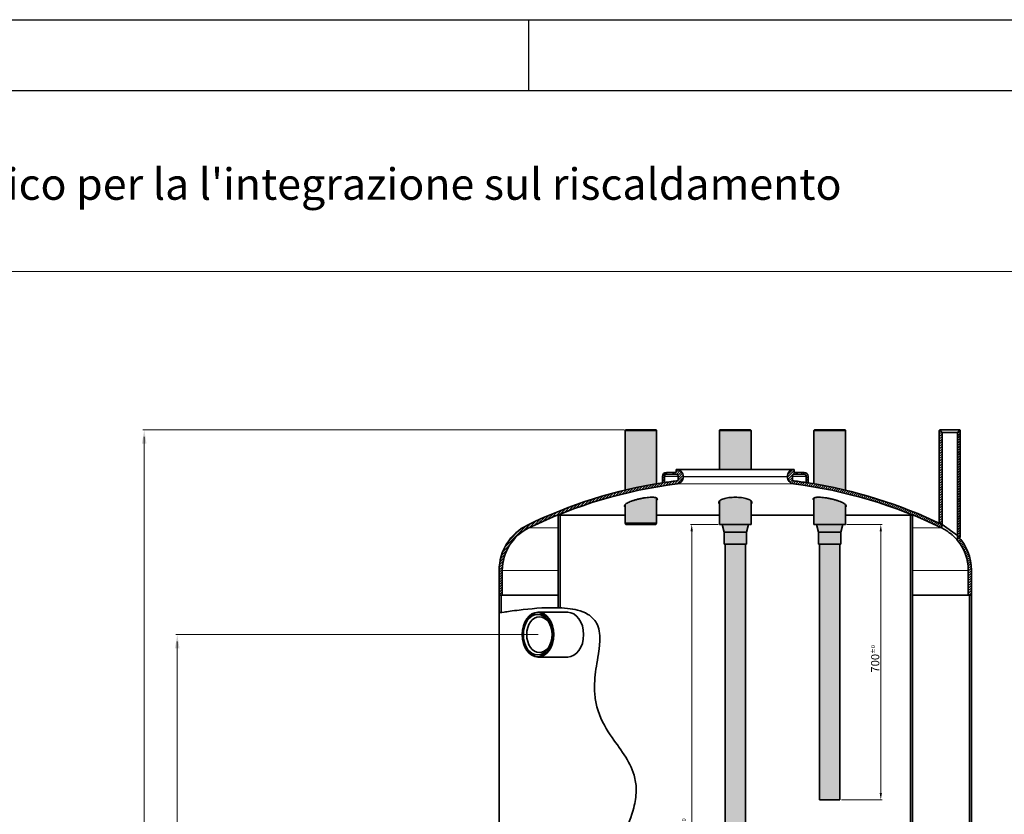
# Model space of a CAD drawing. Units: millimetres. Extents: x 1549 to 9909, y 412 to 6312.
# Drawn here: x 4435 to 6937, y 4293 to 6312 of the extents above; entities that cross this region are included whole.
import ezdxf

# ---------------------------------------------------------------- set-up
doc = ezdxf.new("R2010")
doc.units = ezdxf.units.MM
doc.header["$LTSCALE"] = 7
doc.layers.get('0').update_dxf_attribs({"lineweight": 18})
doc.layers.add('format', color=7, linetype='Continuous')
for name, color, linetype, lineweight in [('Geometria schizzo (ISO)', 7, 'Continuous', 35), ('Quota (ISO)', 7, 'Continuous', 18), ('Testi', 7, 'Continuous', 0), ('Tratteggio (ISO)', 7, 'Continuous', 18), ('Visibile (ISO)', 7, 'Continuous', 35), ('Visibile sottile (ISO)', 7, 'Continuous', 18)]:
    doc.layers.add(name, color=color, linetype=linetype, lineweight=lineweight)
doc.styles.add('CALIBRI', font='calibri.ttf')
doc.styles.add('Testo nota (ISO)', font='ARIALN.TTF')
doc.dimstyles.new('Default (ISO)', dxfattribs={"dimscale": 7, "dimtxt": 3, "dimasz": 2.5, "dimexe": 0.5, "dimexo": 0.5, "dimgap": 0.5, "dimtad": 1, "dimdec": 1, "dimrnd": 1e-08, "dimtxsty": 'Testo nota (ISO)', "dimcen": 0.09, "dimdle": 10, "dimclrd": 256, "dimclre": 256, "dimclrt": 256, "dimadec": 0, "dimazin": 2, "dimtol": 1, "dimtfac": 0.5, "dimtdec": 0, "dimtmove": 0, "dimatfit": 3, "dimfxl": 1, "dimtolj": 1, "dimlwd": 15, "dimlwe": 15, "dimarcsym": 0})
pattern_1 = [(45, (2306.02213746433, -31.02853790284644), (-3.143089642374203, 3.143089642374204), [])]

# ---------------------------------------------------------------- blocks, each defined once
blk = doc.blocks.new('*D1')
at = {"layer": 'Defpoints', "color": 0, "transparency": 16777216}
for p in [(6142.691405687649, 5029.180934812394), (6213.409248087308, 5029.180934812393), (6227.409248087293, 3429.180934812398)]:
    blk.add_point(p, dxfattribs=at)
at = {"layer": 'Quota (ISO)', "lineweight": 15, "transparency": 16777216}
for p, q in [((6209.909248087308, 5029.180934812393), (6139.191405687649, 5029.180934812394)), ((6142.691405687649, 3446.680934812398), (6142.691405687649, 5011.680934812394)), ((6223.909248087293, 3429.180934812398), (6139.191405687649, 3429.180934812398))]:
    blk.add_line(p, q, dxfattribs=at)
at = {"layer": 'Quota (ISO)', "transparency": 16777216}
for points in [[(6139.774739020982, 5011.680934812394), (6145.608072354316, 5011.680934812393), (6142.691405687649, 5029.180934812394)], [(6139.774739020982, 3446.680934812398), (6145.608072354316, 3446.680934812398), (6142.691405687649, 3429.180934812398)]]:
    blk.add_solid(points, dxfattribs=at)
at = {"layer": 'Quota (ISO)', "lineweight": 18, "transparency": 16777216, "insert": (6117.747340203337, 4196.63881339357), "char_height": 21, "attachment_point": 1, "rotation": 90, "style": 'Testo nota (ISO)'}
blk.add_mtext('\\A1;1600{\\H10.500000;±0}', dxfattribs=at)
blk = doc.blocks.new('*D2')
at = {"layer": 'Defpoints', "color": 0, "transparency": 16777216}
for p in [(6533.409248087279, 5029.180934812299), (6623.229401348485, 5029.180934812299), (6519.409248087264, 4329.180934812312)]:
    blk.add_point(p, dxfattribs=at)
at = {"layer": 'Quota (ISO)', "lineweight": 15, "transparency": 16777216}
for p, q in [((6536.909248087279, 5029.180934812299), (6626.729401348485, 5029.180934812299)), ((6623.229401348485, 4346.680934812312), (6623.229401348485, 5011.680934812299)), ((6522.909248087264, 4329.180934812312), (6626.729401348485, 4329.180934812312))]:
    blk.add_line(p, q, dxfattribs=at)
at = {"layer": 'Quota (ISO)', "transparency": 16777216}
for points in [[(6620.312734681818, 5011.680934812299), (6626.146068015152, 5011.680934812299), (6623.229401348485, 5029.180934812299)], [(6620.312734681818, 4346.680934812312), (6626.146068015152, 4346.680934812312), (6623.229401348485, 4329.180934812312)]]:
    blk.add_solid(points, dxfattribs=at)
at = {"layer": 'Quota (ISO)', "lineweight": 18, "transparency": 16777216, "insert": (6598.285335864173, 4652.590723352559), "char_height": 21, "attachment_point": 1, "rotation": 90, "style": 'Testo nota (ISO)'}
blk.add_mtext('\\A1;700{\\H10.500000;±0}', dxfattribs=at)

msp = doc.modelspace()

# ---------------------------------------------------------------- hatches: boundary and pattern name
h = msp.add_hatch(color=1)
h.dxf.hatch_style = 1
h.paths.add_polyline_path([(6052.409248087355, 5269.180934812442), (5985.439458734737, 5269.180934812462), (5985.909248087355, 5268.180934812462), (6053.409248087352, 5268.180934812442)])
h.paths.add_polyline_path([(5985.439458734737, 5269.180934812462), (5974.409248087356, 5269.180934812465), (5973.409248087354, 5268.180934812465), (5985.909248087355, 5268.180934812462)])
h.paths.add_polyline_path([(6053.409248087351, 5268.180934812442), (5985.909248087355, 5268.180934812462), (5973.409248087355, 5268.180934812465), (5973.409248087308, 5116.282632539108, -0.01689826942923037), (6053.409248087315, 5132.509604827575)])
edge = h.paths.add_edge_path()
edge.add_spline(control_points=[(6053.409248087305, 5096.476306015737), (6053.064697678003, 5096.654835910055), (6052.675783557064, 5096.821726093754), (6051.174776525295, 5097.355975520111), (6049.838552252993, 5097.657731167349), (6046.73545908431, 5098.086835109317), (6044.968366149533, 5098.21410678831), (6041.19815102945, 5098.304653330395), (6039.076098841626, 5098.271739913334), (6034.464495277163, 5098.030960071734), (6031.975075945491, 5097.823167242903), (6026.797791329776, 5097.242791587171), (6024.105382388465, 5096.869706786637), (6018.711283159799, 5095.992162968098), (6016.009574181244, 5095.487659351922), (6010.737814479828, 5094.391056984747), (6007.989061893877, 5093.75868005388), (6002.542972013271, 5092.373232738079), (5999.845562012022, 5091.620209796579), (5994.687056069983, 5090.042057514079), (5992.222195394614, 5089.215782853613), (5987.672991527441, 5087.547442188087), (5985.588764786284, 5086.705359108245), (5981.890461136951, 5085.065100156389), (5980.145619965842, 5084.207835367512), (5977.062416496687, 5082.48751504202), (5975.723863568815, 5081.624451154923), (5974.185868277253, 5080.432267004163), (5973.773229189738, 5080.080698066173), (5973.409248087314, 5079.735909944879)], knot_values=[7.131504626582823, 7.131504626582823, 7.131504626582823, 7.131504626582823, 7.293660539893473, 7.293660539893473, 7.694357592617848, 7.694357592617848, 8.095054645342222, 8.095054645342222, 8.493452909863667, 8.493452909863667, 8.89185117438511, 8.89185117438511, 9.290249438906555, 9.290249438906555, 9.688647703428, 9.688647703428, 10.09794041308928, 10.09794041308928, 10.50723312275057, 10.50723312275057, 10.91652583241185, 10.91652583241185, 11.32581854207313, 11.32581854207313, 11.73784992392973, 11.73784992392973, 12.14988130578632, 12.14988130578632, 12.3255051823693, 12.3255051823693, 12.3255051823693, 12.3255051823693], degree=3, periodic=0)
edge.add_line((5973.409248087297, 5079.735909944866), (5973.409248087282, 5032.180934812465))
edge.add_line((5973.409248087282, 5032.180934812465), (6053.409248087286, 5032.180934812442))
edge.add_line((6053.409248087286, 5032.180934812442), (6053.409248087304, 5096.476306015737))
h.paths.add_polyline_path([(6052.702141306097, 5030.473828031255), (5974.116354868471, 5030.473828031279), (5975.409248087282, 5029.180934812464), (6051.409248087283, 5029.180934812443)])
h.paths.add_polyline_path([(6053.409248087286, 5032.180934812442), (5973.409248087282, 5032.180934812465), (5974.116354868471, 5030.473828031279), (6052.702141306097, 5030.473828031255)])
h.paths.add_polyline_path([(6532.409248087351, 5269.1809348123), (6454.409248087351, 5269.180934812323), (6453.409248087351, 5268.180934812323), (6533.409248087351, 5268.180934812299)])
h.paths.add_polyline_path([(6533.409248087351, 5268.180934812299), (6453.409248087351, 5268.180934812323), (6453.409248087308, 5132.50960482743, -0.01689826942923058), (6533.409248087304, 5116.282632538904)])
edge = h.paths.add_edge_path()
edge.add_spline(control_points=[(6533.409248087291, 5079.73590994469), (6533.045266984862, 5080.080698065992), (6532.632627897339, 5080.432267003989), (6531.094632605764, 5081.624451154758), (6529.756079677893, 5082.487515041857), (6526.672876208737, 5084.207835367351), (6524.928035037628, 5085.065100156228), (6521.229731388292, 5086.705359108087), (6519.145504647135, 5087.54744218793), (6514.596300779966, 5089.215782853458), (6512.131440104593, 5090.042057513926), (6506.972934162553, 5091.620209796429), (6504.275524161305, 5092.373232737929), (6498.829434280698, 5093.758680053735), (6496.080681694748, 5094.391056984603), (6490.808921993332, 5095.487659351781), (6488.10721301478, 5095.992162967959), (6482.713113786114, 5096.869706786501), (6480.020704844803, 5097.242791587037), (6474.843420229092, 5097.823167242772), (6472.354000897416, 5098.030960071604), (6467.742397332957, 5098.271739913208), (6465.620345145137, 5098.30465333027), (6461.850130025054, 5098.214106788187), (6460.08303709028, 5098.086835109194), (6456.979943921593, 5097.657731167229), (6455.643719649295, 5097.355975519991), (6454.142712617548, 5096.821726093642), (6453.753798496626, 5096.654835909952), (6453.409248087337, 5096.476306015642)], knot_values=[7.122303931597866, 7.122303931597866, 7.122303931597866, 7.122303931597866, 7.297927808184566, 7.297927808184566, 7.709959190041161, 7.709959190041161, 8.121990571897758, 8.121990571897758, 8.531283281559041, 8.531283281559041, 8.940575991220324, 8.940575991220324, 9.349868700881608, 9.349868700881608, 9.759161410542891, 9.759161410542891, 10.15755967506434, 10.15755967506434, 10.55595793958578, 10.55595793958578, 10.95435620410723, 10.95435620410723, 11.35275446862867, 11.35275446862867, 11.75345152135304, 11.75345152135304, 12.15414857407742, 12.15414857407742, 12.31630448738091, 12.31630448738091, 12.31630448738091, 12.31630448738091], degree=3, periodic=0)
edge.add_line((6453.409248087301, 5096.476306015632), (6453.409248087279, 5029.180934812323))
edge.add_line((6453.409248087279, 5029.180934812323), (6533.409248087279, 5029.1809348123))
edge.add_line((6533.409248087279, 5029.1809348123), (6533.409248087293, 5079.73590994469))
h.paths.add_polyline_path([(6526.909248087279, 5029.180934812302), (6459.909248087279, 5029.180934812322), (6464.909248087271, 5009.18093481232), (6521.909248087271, 5009.180934812302)])
h.paths.add_polyline_path([(6521.909248087271, 5009.180934812302), (6464.909248087271, 5009.18093481232), (6464.909248087264, 4979.180934812321), (6521.909248087264, 4979.180934812302)])
h.paths.add_polyline_path([(6519.409248087264, 4979.180934812303), (6467.409248087264, 4979.18093481232), (6467.409248087264, 4329.180934812313), (6519.409248087264, 4329.180934812313)])
h = msp.add_hatch(color=5)
h.dxf.hatch_style = 1
h.paths.add_polyline_path([(6279.409248087293, 4979.180934812399), (6227.409248087293, 4979.180934812399), (6227.409248087293, 3429.180934812399), (6279.409248087293, 3429.180934812399)])
h.paths.add_polyline_path([(6281.909248087301, 5009.180934812372), (6224.909248087301, 5009.180934812391), (6224.909248087293, 4979.180934812392), (6281.909248087293, 4979.180934812373)])
h.paths.add_polyline_path([(6286.909248087308, 5029.180934812372), (6219.909248087308, 5029.180934812392), (6224.909248087301, 5009.180934812391), (6281.909248087301, 5009.180934812372)])
edge = h.paths.add_edge_path()
edge.add_spline(control_points=[(6293.409248087322, 5089.159583830492), (6293.046413229496, 5089.515160557604), (6292.634472770493, 5089.866917358615), (6291.08550843245, 5091.030824588298), (6289.725502210029, 5091.816136812196), (6286.565547482856, 5093.269836545029), (6284.765320536295, 5093.938178384417), (6281.000589964184, 5095.091928845545), (6278.926622054274, 5095.622223406602), (6274.401086995524, 5096.56017476896), (6271.949593120204, 5096.967871531311), (6266.825539636964, 5097.624236958706), (6264.148569147601, 5097.873457147732), (6258.755650747524, 5098.20088902415), (6256.039652478794, 5098.279029184676), (6250.778843695836, 5098.279029184678), (6248.062845427106, 5098.200889024153), (6242.669927027029, 5097.873457147738), (6239.99295653767, 5097.624236958714), (6234.868903054426, 5096.967871531322), (6232.41740917911, 5096.560174768972), (6227.89187412036, 5095.622223406617), (6225.81790621045, 5095.091928845562), (6222.053175638343, 5093.938178384436), (6220.252948691781, 5093.269836545049), (6217.092993964612, 5091.816136812218), (6215.732987742191, 5091.030824588321), (6214.184023404151, 5089.86691735864), (6213.77208294515, 5089.515160557631), (6213.409248087326, 5089.159583830521)], knot_values=[7.139332070430358, 7.139332070430358, 7.139332070430358, 7.139332070430358, 7.31487598860237, 7.31487598860237, 7.730414699505539, 7.730414699505539, 8.145953410408708, 8.145953410408708, 8.540514069130518, 8.540514069130518, 8.935074727852328, 8.935074727852328, 9.32963538657414, 9.32963538657414, 9.72419604529595, 9.72419604529595, 10.11875670401776, 10.11875670401776, 10.51331736273957, 10.51331736273957, 10.90787802146138, 10.90787802146138, 11.30243868018319, 11.30243868018319, 11.71797739108636, 11.71797739108636, 12.13351610198953, 12.13351610198953, 12.3090600201606, 12.3090600201606, 12.3090600201606, 12.3090600201606], degree=3, periodic=0)
edge.add_line((6213.409248087326, 5089.159583830521), (6213.409248087308, 5029.180934812394))
edge.add_line((6213.409248087308, 5029.180934812394), (6293.409248087308, 5029.18093481237))
edge.add_line((6293.409248087308, 5029.18093481237), (6293.409248087322, 5089.159583830493))
h.paths.add_polyline_path([(6293.409248087377, 5268.18093481237), (6213.409248087381, 5268.180934812393), (6213.409248087348, 5169.180934812392), (6293.409248087348, 5169.180934812368)])
h.paths.add_polyline_path([(6292.409248087381, 5269.18093481237), (6214.409248087378, 5269.180934812394), (6213.40924808738, 5268.180934812393), (6293.409248087378, 5268.18093481237)])
at = {"layer": 'Tratteggio (ISO)'}
h = msp.add_hatch(dxfattribs=at)
h.set_pattern_fill('ANSI31', color=256, scale=35.56, style=0)
h.set_pattern_definition(pattern_1)
h.paths.add_polyline_path([(6771.909248087268, 5268.180934812228), (6772.909248087268, 5269.180934812227), (6773.109248087268, 5269.180934812227), (6779.109248087268, 5263.180934812225), (6779.109248087198, 5029.27454044771), (6771.909248087199, 5034.540940274099)])
h.paths.add_polyline_path([(6823.90924808727, 5269.180934812211), (6824.909248087268, 5268.180934812211), (6824.909248087188, 4995.77438599651), (6818.40924808721, 5000.528774728653), (6817.709248087189, 5001.0407858229), (6817.709248087267, 5263.180934812212), (6823.709248087269, 5269.180934812211)])
h = msp.add_hatch(dxfattribs=at)
h.set_pattern_fill('ANSI31', color=256, scale=35.56, style=0)
h.set_pattern_definition(pattern_1)
edge = h.paths.add_edge_path()
edge.add_ellipse((6253.409248086797, 3941.180934811783), major_axis=(145.0000000004396, 1199.266025534507), ratio=1, start_angle=358.3246503255899, end_angle=360)
edge.add_line((6398.409248087235, 5140.446960346289), (6398.409248087235, 5151.180934812338))
edge.add_ellipse((6403.409248087237, 5151.180934812337), major_axis=(1.465038773204222e-12, 5), ratio=1, start_angle=1.1368683772161603e-13, end_angle=89.99999999999733, ccw=False)
edge.add_line((6403.409248087239, 5156.180934812336), (6410.837858374165, 5156.180934812334))
edge.add_line((6410.837858374163, 5156.180934812334), (6410.837858374165, 5161.180934812334))
edge.add_line((6410.837858374165, 5161.180934812334), (6403.409248087242, 5161.180934812336))
edge.add_line((6403.409248087242, 5161.180934812336), (6403.409248087244, 5169.180934812336))
edge.add_ellipse((6403.409248087239, 5151.180934812337), major_axis=(-18.00000000000001, 5.338088429753621e-12), ratio=1, start_angle=269.9999999999977, end_angle=359.9999999999998)
edge.add_line((6385.409248087239, 5151.180934812342), (6385.409248087239, 5149.909192114206))
edge.add_ellipse((6403.409248087239, 5149.9091921142), major_axis=(-2.216748768478182, -17.86297917194808), ratio=1, start_angle=277.0740895635156, end_angle=360)
edge.add_ellipse((6253.409248086882, 3941.180934812382), major_axis=(524.4444444447641, 1079.332212384593), ratio=1, start_angle=0, end_angle=18.840895145936486, ccw=False)
edge.add_ellipse((6725.409248087171, 4912.579925958516), major_axis=(53.00000000002908, 107.6615065842787), ratio=1, start_angle=0, end_angle=0.29528475474137394, ccw=False)
edge.add_line((6778.4092480872, 5020.241432542794), (6778.409248087202, 5029.132680065663))
edge.add_ellipse((6253.409248086882, 3941.180934812385), major_axis=(185.0000000003532, 1193.749973821933), ratio=1, start_angle=343.0492559552067, end_angle=360)
edge.add_line((6438.409248087235, 5134.930908634316), (6438.409248087239, 5151.180934812326))
edge.add_ellipse((6428.409248087239, 5151.18093481233), major_axis=(3.001131819984465e-12, 10.00000000000003), ratio=1, start_angle=270.0000000000009, end_angle=360.0000000000003)
edge.add_line((6428.409248087242, 5161.18093481233), (6427.909248087242, 5161.18093481233))
edge.add_line((6427.909248087242, 5161.18093481233), (6427.90924808724, 5156.18093481233))
edge.add_line((6427.90924808724, 5156.18093481233), (6428.40924808724, 5156.18093481233))
edge.add_ellipse((6428.409248087239, 5151.18093481233), major_axis=(5, -1.447275204810223e-12), ratio=1, start_angle=2.8421709430404007e-13, end_angle=89.99999999999949, ccw=False)
edge.add_line((6433.409248087239, 5151.180934812328), (6433.409248087228, 5135.695061978684))
edge = h.paths.add_edge_path()
edge.add_line((6853.40924808715, 4849.180934812203), (6848.409248087146, 4849.180934812205))
edge.add_line((6848.409248087148, 4849.180934812205), (6845.409248087151, 4849.180934812206))
edge.add_line((6845.40924808715, 4849.180934812206), (6845.40924808717, 4912.579925958481))
edge.add_ellipse((6725.40924808717, 4912.579925958516), major_axis=(120.0000000000005, -3.550732014058459e-11), ratio=1, start_angle=0, end_angle=39.19496742598307)
edge.add_line((6818.409248087191, 4988.415273917076), (6818.409248087195, 5000.528774728668))
edge.add_ellipse((6725.40924808717, 4912.579925958516), major_axis=(93.00000000002562, 87.9488487701523), ratio=1, start_angle=316.59898508017164, end_angle=360, ccw=False)
edge.add_line((6853.40924808717, 4912.579925958478), (6853.409248087151, 4849.180934812203))
edge = h.paths.add_edge_path()
edge.add_line((5661.40924808715, 4849.180934812557), (5658.409248087146, 4849.180934812558))
edge.add_line((5658.409248087146, 4849.180934812557), (5653.40924808715, 4849.180934812559))
edge.add_line((5653.40924808715, 4849.180934812559), (5653.409248087168, 4912.579925958833))
edge.add_ellipse((5781.409248087168, 4912.579925958796), major_axis=(-127.9999999999996, 3.778210426097448e-11), ratio=1, start_angle=295.91498470945237, end_angle=360, ccw=False)
edge.add_ellipse((6253.409248086882, 3941.180934812377), major_axis=(-527.940740740421, 1086.527760467476), ratio=1, start_angle=342.89428376078325, end_angle=360, ccw=False)
edge.add_line((6068.409248087235, 5134.930908634426), (6068.40924808724, 5151.180934812436))
edge.add_ellipse((6078.409248087239, 5151.180934812433), major_axis=(-10.00000000000003, 2.965604683196465e-12), ratio=1, start_angle=270.0000000000003, end_angle=359.9999999999999, ccw=False)
edge.add_line((6078.409248087242, 5161.180934812432), (6078.909248087242, 5161.180934812432))
edge.add_line((6078.909248087242, 5161.180934812432), (6078.90924808724, 5156.180934812432))
edge.add_line((6078.90924808724, 5156.180934812432), (6078.40924808724, 5156.180934812432))
edge.add_ellipse((6078.409248087239, 5151.180934812433), major_axis=(1.518329478386219e-12, 4.999999999999964), ratio=1, start_angle=0, end_angle=90.00000000000112)
edge.add_line((6073.409248087239, 5151.180934812435), (6073.409248087233, 5135.69506197879))
edge.add_ellipse((6253.409248086962, 3941.180934811792), major_axis=(-179.9999999997286, 1194.514127166998), ratio=1, start_angle=358.3246503255897, end_angle=360, ccw=False)
edge.add_line((6108.409248087237, 5140.446960346376), (6108.409248087242, 5151.180934812425))
edge.add_ellipse((6103.409248087242, 5151.180934812426), major_axis=(5.000000000000017, -1.482802341598232e-12), ratio=1, start_angle=7.072232360456945e-13, end_angle=89.9999999999999)
edge.add_line((6103.409248087242, 5156.180934812426), (6095.980637800316, 5156.180934812428))
edge.add_line((6095.980637800318, 5156.180934812428), (6095.98063780032, 5161.180934812428))
edge.add_line((6095.98063780032, 5161.180934812428), (6103.409248087242, 5161.180934812426))
edge.add_line((6103.409248087242, 5161.180934812426), (6103.409248087246, 5169.180934812426))
edge.add_ellipse((6103.40924808724, 5151.180934812426), major_axis=(4.663072830781529e-12, 18.00000000000004), ratio=1, start_angle=269.99999999999767, end_angle=359.9999999999999, ccw=False)
edge.add_line((6121.40924808724, 5151.18093481242), (6121.40924808724, 5149.909192114284))
edge.add_ellipse((6103.409248087239, 5149.90919211429), major_axis=(18.00000000000004, -5.338088429753633e-12), ratio=1, start_angle=277.07408956351594, end_angle=359.9999999999998, ccw=False)
edge.add_ellipse((6253.409248086882, 3941.180934812379), major_axis=(-147.7832512311739, 1190.865278129961), ratio=1, start_angle=0, end_angle=18.84089514593651)
edge.add_ellipse((5781.409248087168, 4912.579925958796), major_axis=(-52.44444444441222, 107.9332212384905), ratio=1, start_angle=0, end_angle=64.08501529054774)
edge.add_line((5661.40924808717, 4912.579925958831), (5661.409248087151, 4849.180934812556))

# ---------------------------------------------------------------- linework, layer by layer
at = {"linetype": 'Continuous', "lineweight": 0, "transparency": 33554687}
msp.add_line((1728.776622301593, 5672.144413389622), (9728.776622301593, 5672.144413389622), dxfattribs=at)
at = {"layer": 'format', "color": 7, "linetype": 'Continuous'}
for p, q in [((1548.776622301593, 6311.721485205933), (9908.776622301593, 6311.721485205933)), ((5728.776622301593, 6131.721485205933), (5728.776622301593, 6311.721485205933))]:
    msp.add_line(p, q, dxfattribs=at)
at = {"layer": 'format', "color": 4, "linetype": 'Continuous'}
msp.add_line((1728.776622301593, 6131.721485205933), (9728.776622301593, 6131.721485205933), dxfattribs=at)
msp.add_line((1728.776622301593, 6131.721485205933), (9728.776622301593, 6131.721485205933), dxfattribs=at)
at = {"layer": 'Geometria schizzo (ISO)'}
for p, q in [((6227.409248087293, 4979.180934812398), (6279.409248087293, 4979.180934812398)), ((6227.409248087293, 3429.180934812398), (6227.409248087291, 4979.180934812398)), ((6279.409248087291, 4979.180934812398), (6279.409248087291, 3429.180934812399)), ((6467.409248087264, 4979.180934812312), (6519.409248087264, 4979.180934812312)), ((6467.409248087264, 4329.180934812312), (6467.409248087264, 4979.180934812312)), ((6519.409248087264, 4979.180934812312), (6519.409248087264, 4329.180934812312)), ((6519.409248087264, 4329.180934812312), (6467.409248087264, 4329.180934812312))]:
    msp.add_line(p, q, dxfattribs=at)
at = {"layer": 'Quota (ISO)', "lineweight": 15}
for p, q in [((5970.909248087355, 5269.180934812464), (4747.888220634289, 5269.180934812464)), ((4751.388220634289, 2656.680934812535), (4751.388220634289, 5251.680934812464)), ((5752.106074131645, 4749.180934812526), (4831.888220634289, 4749.180934812526)), ((4835.388220634289, 2656.680934812535), (4835.388220634289, 4731.680934812526))]:
    msp.add_line(p, q, dxfattribs=at)
at = {"layer": 'Quota (ISO)'}
for points in [[(4745.554887300955, 5234.180934812464), (4757.221553967623, 5234.180934812464), (4751.388220634289, 5269.180934812464)], [(4829.554887300955, 4714.180934812526), (4841.221553967623, 4714.180934812526), (4835.388220634289, 4749.180934812526)]]:
    msp.add_solid(points, dxfattribs=at)
at = {"layer": 'Visibile (ISO)'}
for p, q in [((5974.409248087355, 5269.180934812463), (5973.409248087355, 5268.180934812465)), ((6053.409248087353, 5268.180934812441), (5973.409248087355, 5268.180934812464)), ((5973.409248087308, 5116.282632539091), (5973.409248087355, 5268.180934812464)), ((5974.409248087355, 5269.180934812464), (6052.409248087355, 5269.180934812441)), ((6052.409248087355, 5269.180934812441), (6053.409248087353, 5268.180934812442)), ((6053.409248087313, 5132.509604827563), (6053.409248087353, 5268.180934812441)), ((6214.409248087377, 5269.180934812392), (6213.409248087379, 5268.180934812393)), ((6293.409248087377, 5268.180934812369), (6213.409248087379, 5268.180934812392)), ((6213.409248087348, 5169.180934812393), (6213.409248087379, 5268.180934812392)), ((6214.409248087379, 5269.180934812393), (6292.409248087379, 5269.180934812369)), ((6292.409248087379, 5269.180934812369), (6293.409248087377, 5268.18093481237)), ((6293.409248087348, 5169.180934812369), (6293.409248087377, 5268.180934812369)), ((6454.40924808735, 5269.180934812322), (6453.40924808735, 5268.180934812322)), ((6533.40924808735, 5268.180934812298), (6453.40924808735, 5268.180934812322)), ((6453.40924808731, 5132.509604827445), (6453.40924808735, 5268.180934812322)), ((6454.409248087351, 5269.180934812322), (6532.409248087351, 5269.180934812299)), ((6532.409248087351, 5269.180934812298), (6533.40924808735, 5268.180934812298)), ((6533.409248087304, 5116.282632538926), (6533.409248087351, 5268.180934812298)), ((6771.909248087268, 5268.180934812228), (6772.90924808727, 5269.180934812228)), ((6771.909248087199, 5034.5409402741), (6771.909248087268, 5268.180934812228)), ((6772.909248087268, 5269.180934812228), (6773.109248087268, 5269.180934812228)), ((6773.109248087268, 5269.180934812228), (6779.109248087268, 5263.180934812226)), ((6823.709248087271, 5269.180934812212), (6773.109248087268, 5269.180934812228)), ((6779.109248087268, 5263.180934812226), (6779.109248087198, 5029.27454044771)), ((6779.109248087268, 5263.180934812226), (6817.709248087267, 5263.180934812214)), ((6817.709248087267, 5263.180934812214), (6823.709248087269, 5269.180934812212)), ((6817.709248087189, 5001.0407858229), (6817.709248087267, 5263.180934812214)), ((6823.709248087269, 5269.180934812212), (6823.90924808727, 5269.180934812212)), ((6823.90924808727, 5269.180934812212), (6824.909248087268, 5268.180934812211)), ((6824.909248087268, 5268.180934812211), (6824.909248087188, 4995.77438599651)), ((6078.409248087244, 5161.180934812431), (6078.909248087244, 5161.180934812431)), ((6078.909248087242, 5156.180934812431), (6078.409248087242, 5156.180934812431)), ((6078.909248087244, 5161.180934812431), (6078.909248087242, 5156.180934812431)), ((6078.909248087244, 5161.180934812431), (6095.8384529675, 5161.180934812425)), ((6095.838452967499, 5156.180934812426), (6078.909248087242, 5156.180934812432)), ((6095.8384529675, 5161.180934812426), (6095.980637800321, 5161.180934812426)), ((6095.98063780032, 5156.180934812426), (6095.838452967499, 5156.180934812426)), ((6095.980637800321, 5161.180934812426), (6103.409248087244, 5161.180934812423)), ((6095.98063780032, 5156.180934812426), (6095.980637800321, 5161.180934812426)), ((6103.409248087246, 5156.180934812424), (6095.98063780032, 5156.180934812426)), ((6103.409248087244, 5161.180934812423), (6103.409248087246, 5169.180934812423)), ((6103.409248087246, 5169.180934812423), (6403.409248087244, 5169.180934812334)), ((6403.409248087242, 5169.180934812334), (6403.409248087242, 5161.180934812334)), ((6403.409248087242, 5161.180934812334), (6410.837858374163, 5161.180934812332)), ((6410.837858374161, 5156.180934812332), (6403.409248087237, 5156.180934812334)), ((6410.837858374163, 5161.180934812332), (6410.837858374161, 5156.180934812332)), ((6410.837858374172, 5161.180934812332), (6421.317660349943, 5161.18093481233)), ((6421.317660349941, 5156.18093481233), (6410.837858374172, 5156.180934812332)), ((6421.317660349943, 5161.18093481233), (6425.799527385785, 5161.180934812328)), ((6425.799527385783, 5156.180934812329), (6421.317660349941, 5156.18093481233)), ((6425.799527385785, 5161.180934812328), (6426.259731922555, 5161.180934812328)), ((6426.259731922553, 5156.180934812328), (6425.799527385783, 5156.180934812329)), ((6426.259731922552, 5161.180934812328), (6427.838452967499, 5161.180934812327)), ((6426.259731922552, 5161.180934812328), (6426.25973192255, 5156.180934812328)), ((6427.838452967495, 5156.180934812328), (6426.25973192255, 5156.180934812328)), ((6427.838452967499, 5161.180934812327), (6427.909248087242, 5161.180934812327)), ((6427.909248087239, 5156.180934812326), (6427.838452967495, 5156.180934812326)), ((6427.909248087242, 5161.180934812327), (6428.409248087242, 5161.180934812327)), ((6427.909248087239, 5156.180934812328), (6427.909248087242, 5161.180934812327)), ((6428.409248087239, 5156.180934812328), (6427.909248087239, 5156.180934812328)), ((6068.409248087237, 5134.930908634424), (6068.409248087242, 5151.180934812434)), ((6073.409248087242, 5151.180934812433), (6073.409248087237, 5135.695061978788)), ((6108.409248087239, 5140.446960346374), (6108.409248087244, 5151.180934812422)), ((6121.409248087242, 5151.180934812418), (6121.40924808724, 5149.909192114282)), ((6385.409248087237, 5149.909192114204), (6385.409248087239, 5151.180934812341)), ((6398.409248087235, 5151.180934812337), (6398.409248087235, 5140.446960346288)), ((6433.409248087233, 5135.695061978681), (6433.409248087239, 5151.180934812325)), ((6438.409248087239, 5151.180934812324), (6438.409248087233, 5134.930908634315)), ((5973.409248087282, 5032.180934812464), (5973.409248087297, 5079.736402987105)), ((6053.409248087284, 5032.180934812441), (6053.409248087304, 5096.476807786274)), ((6213.409248087308, 5029.180934812393), (6213.409248087326, 5089.160245994393)), ((6293.409248087308, 5029.180934812369), (6293.409248087324, 5089.160245994372)), ((6453.409248087279, 5029.180934812322), (6453.409248087299, 5096.476807786154)), ((6533.409248087279, 5029.180934812299), (6533.409248087293, 5079.73640298694)), ((5803.409248087211, 5053.180934812515), (5808.409248087211, 5053.180934812514)), ((5973.409248087284, 5032.180934812464), (6053.409248087284, 5032.180934812441)), ((5974.116354868471, 5030.473828031278), (5973.409248087282, 5032.180934812464)), ((6052.702141306097, 5030.473828031254), (5974.116354868471, 5030.473828031278)), ((5975.409248087282, 5029.180934812463), (5974.116354868469, 5030.473828031278)), ((6051.409248087282, 5029.180934812441), (6052.702141306097, 5030.473828031254)), ((6052.702141306097, 5030.473828031254), (6053.409248087284, 5032.180934812441)), ((6698.40924808721, 5053.18093481225), (6703.40924808721, 5053.180934812249)), ((6779.109248087198, 5029.27454044771), (6771.909248087199, 5034.5409402741)), ((6779.109248087199, 5029.274540447709), (6817.709248087191, 5001.0407858229)), ((6051.409248087282, 5029.180934812442), (5975.409248087282, 5029.180934812463)), ((6213.409248087308, 5029.180934812393), (6293.409248087308, 5029.180934812369)), ((6224.909248087301, 5009.18093481239), (6219.909248087308, 5029.180934812391)), ((6224.909248087301, 5009.18093481239), (6281.909248087301, 5009.180934812372)), ((6224.909248087291, 4979.18093481239), (6224.909248087301, 5009.18093481239)), ((6281.909248087301, 5009.180934812372), (6286.909248087308, 5029.180934812371)), ((6281.909248087291, 4979.180934812372), (6281.909248087301, 5009.180934812372)), ((6453.409248087279, 5029.180934812322), (6533.409248087279, 5029.180934812299)), ((6464.909248087271, 5009.180934812319), (6459.909248087279, 5029.180934812321)), ((6464.909248087271, 5009.180934812319), (6521.909248087271, 5009.180934812301)), ((6464.909248087264, 4979.180934812319), (6464.909248087271, 5009.180934812319)), ((6521.909248087271, 5009.180934812302), (6526.909248087279, 5029.180934812301)), ((6521.909248087264, 4979.180934812302), (6521.909248087271, 5009.180934812302)), ((6778.409248087199, 5029.132680065662), (6778.409248087197, 5020.241432542794)), ((6224.909248087291, 4979.180934812391), (6281.909248087291, 4979.180934812372)), ((6464.909248087264, 4979.18093481232), (6521.909248087264, 4979.180934812302)), ((6824.909248087188, 4995.77438599651), (6817.709248087189, 5001.0407858229)), ((6818.409248087186, 4988.415273917075), (6818.409248087191, 5000.528774728667)), ((5653.409248087155, 4849.180934812559), (5653.409248087173, 4912.579925958833)), ((5661.409248087173, 4912.579925958831), (5661.409248087155, 4849.180934812557)), ((6845.409248087144, 4849.180934812206), (6845.409248087162, 4912.57992595848)), ((6853.409248087162, 4912.579925958477), (6853.409248087144, 4849.180934812203)), ((5661.409248087155, 4849.180934812557), (5653.409248087155, 4849.180934812559)), ((5653.409248087144, 4849.180934812561), (5658.409248087144, 4849.18093481256)), ((5653.409248087131, 4804.655997090412), (5653.409248087144, 4849.180934812561)), ((5658.409248087144, 4849.18093481256), (5658.409248087131, 4805.418368883516)), ((5661.409248087155, 4849.180934812556), (5803.409248087266, 4849.180934812514)), ((6703.409248087259, 4849.180934812248), (6845.409248087144, 4849.180934812206)), ((6853.409248087144, 4849.180934812203), (6845.409248087144, 4849.180934812206)), ((6848.409248086642, 3155.800776997774), (6848.409248087142, 4849.180934812207)), ((6848.409248087142, 4849.180934812207), (6853.409248087142, 4849.180934812205)), ((6853.409248087142, 4849.180934812205), (6853.409248086642, 3153.304534782571)), ((5653.409248086595, 2989.18093481256), (5653.409248087131, 4804.655997090412)), ((5752.070540225728, 4806.180934812528), (5827.730965812711, 4806.180934812505)), ((5752.070540225694, 4692.180934812528), (5827.730965812676, 4692.180934812506))]:
    msp.add_line(p, q, dxfattribs=at)
at = {"layer": 'Visibile (ISO)', "color": 114, "true_color": 0x139b48}
for p, q in [((5803.409248087142, 4817.540901382327), (5803.409248087211, 5053.180934812515)), ((5808.409248087211, 5053.180934812514), (5808.409248087142, 4817.345545620879)), ((5808.409248087211, 5053.180934812514), (5973.409248087313, 5053.180934812465)), ((6053.409248087328, 5053.180934812442), (6213.409248087339, 5053.180934812392)), ((6293.409248087339, 5053.18093481237), (6453.409248087322, 5053.180934812322)), ((6533.409248087308, 5053.180934812299), (6698.40924808721, 5053.18093481225)), ((6698.409248086729, 3443.180934812252), (6698.40924808721, 5053.18093481225)), ((6703.40924808721, 5053.180934812249), (6703.409248086729, 3443.18093481225))]:
    msp.add_line(p, q, dxfattribs=at)
at = {"layer": 'Visibile (ISO)'}
for centre, radius, start, end in [((6078.409248087242, 5151.180934812431), 9.999999999999966, 90, 180), ((6078.409248087242, 5151.180934812431), 4.99999999999993, 90, 180), ((6103.409248087242, 5151.180934812424), 17.99999999999992, 0, 90), ((6103.409248087244, 5151.180934812424), 4.999999999999983, 0, 90), ((6403.409248087239, 5151.180934812334), 17.99999999999988, 90, 180), ((6403.409248087235, 5151.180934812334), 4.999999999999965, 90, 180), ((6428.409248087239, 5151.180934812328), 9.999999999999966, 0, 90), ((6428.409248087239, 5151.180934812328), 4.999999999999965, 0, 90), ((6253.409248086882, 3941.180934812383), 1207.999999999996, 98.80926847019236, 115.9149847094521), ((6253.409248086879, 3941.180934812385), 1199.999999999993, 97.07408956351567, 115.9149847094521), ((6253.409248086962, 3941.180934811798), 1208.000000000586, 96.89401360368666, 98.5693632780625), ((6103.409248087242, 5149.909192114287), 17.99999999999992, 277.0740895635156, 0), ((6403.409248087237, 5149.909192114198), 17.99999999999988, 180, 262.9259104364843), ((6253.409248086795, 3941.180934811789), 1208.000000000597, 81.43063672188477, 83.10598639631337), ((6253.409248086879, 3941.180934812388), 1199.999999999992, 64.08501529054652, 82.92591043648436), ((6253.40924808688, 3941.180934812391), 1207.999999999988, 64.23998748497253, 81.19073152975504), ((5781.409248087173, 4912.579925958796), 127.9999999999987, 115.9149847094521, 180), ((5781.409248087173, 4912.579925958796), 119.9999999999989, 115.9149847094521, 180), ((6725.409248087168, 4912.579925958515), 119.9999999999983, 63.7897305358092, 64.08501529054652), ((6725.409248087166, 4912.579925958515), 127.9999999999987, 0, 43.4010149198234), ((6725.409248087164, 4912.579925958515), 119.9999999999996, 0, 39.19496742594511)]:
    msp.add_arc(centre, radius, start, end, dxfattribs=at)
for centre, major_axis, ratio in [((5752.070540225712, 4749.180934812528), (1.276478922562774e-11, 57.00000000000003), 0.707106781186337), ((5751.363433444523, 4749.180934812528), (1.663891247005722e-11, 56.00000000000004), 0.707106781186337), ((5751.363433444523, 4749.180934812528), (1.155825435361635e-11, 51.60000000000001), 0.7071067811863371), ((5755.606074131645, 4749.180934812527), (1.354583112345153e-11, 45.60000000000002), 0.707106781186337)]:
    msp.add_ellipse(centre, major_axis=major_axis, ratio=ratio, dxfattribs=at)
msp.add_ellipse((5827.730965812694, 4749.180934812505), major_axis=(1.677782912601344e-11, 57.00000000000001), ratio=0.7071067811863371, start_param=3.141592653589774, end_param=6.283185307179567, dxfattribs=at)
for points, knots in [([(5973.409882460088, 5073.684286969225), (5972.902522299359, 5073.952404168254), (5972.491353894973, 5074.24606186034), (5971.654858678423, 5075.0890330322), (5971.409248087297, 5075.676667742492), (5971.409248087297, 5076.9234188268), (5971.668380576732, 5077.628108885335), (5972.747482780404, 5079.142758816173), (5973.567149011527, 5079.952663908877), (5975.723863568815, 5081.624451154922), (5977.062416496687, 5082.487515042019), (5980.145619965841, 5084.207835367512), (5981.890461136951, 5085.065100156388), (5985.588764786284, 5086.705359108244), (5987.672991527443, 5087.547442188086), (5992.222195394612, 5089.215782853612), (5994.687056069983, 5090.042057514078), (5999.845562012022, 5091.620209796578), (6002.542972013271, 5092.373232738078), (6007.989061893877, 5093.758680053879), (6010.737814479828, 5094.391056984746), (6016.009574181244, 5095.487659351921), (6018.711283159799, 5095.992162968098), (6024.105382388465, 5096.869706786636), (6026.797791329776, 5097.24279158717), (6031.975075945489, 5097.823167242902), (6034.464495277165, 5098.030960071733), (6039.076098841626, 5098.271739913333), (6041.198151029448, 5098.304653330394), (6044.968366149533, 5098.214106788309), (6046.735459084308, 5098.086835109316), (6049.838552252995, 5097.657731167348), (6051.174776525295, 5097.35597552011), (6053.311921144024, 5096.595307340393), (6054.114750594041, 5096.135747024837), (6055.163481005187, 5095.098464730421), (6055.409248087301, 5094.520700742923), (6055.409248087301, 5093.915075887474)], [5.843307437894536, 5.843307437894536, 5.843307437894536, 5.843307437894536, 6.082172630105438, 6.082172630105438, 6.483065739452607, 6.483065739452607, 6.895097121309203, 6.895097121309203, 7.307128503165799, 7.307128503165799, 7.719159885022395, 7.719159885022395, 8.131191266878991, 8.131191266878991, 8.540483976540273, 8.540483976540273, 8.949776686201556, 8.949776686201556, 9.35906939586284, 9.35906939586284, 9.768362105524123, 9.768362105524123, 10.16676037004557, 10.16676037004557, 10.56515863456701, 10.56515863456701, 10.96355689908846, 10.96355689908846, 11.3619551636099, 11.3619551636099, 11.76265221633427, 11.76265221633427, 12.16334926905865, 12.16334926905865, 12.56404632178302, 12.56404632178302, 12.9647433745074, 12.9647433745074, 12.9647433745074, 12.9647433745074]), ([(6055.409248087301, 5093.915075887474), (6055.409248087302, 5093.292872031744), (6055.150146829586, 5092.597972874034), (6054.300982958366, 5091.419918850062), (6053.898931214771, 5090.972612259241), (6053.408649639192, 5090.512596002637)], [0, 0, 0, 0, 0.4116661476853387, 0.4116661476853387, 0.6480371733337065, 0.6480371733337065, 0.6480371733337065, 0.6480371733337065]), ([(6213.409861345734, 5081.100064110734), (6212.914077909281, 5081.589280819714), (6212.509918286269, 5082.085093151332), (6211.662951342594, 5083.442195338511), (6211.409248087324, 5084.304964031443), (6211.409248087324, 5085.96881460864), (6211.662545127587, 5086.829211033964), (6212.73558441893, 5088.541966881822), (6213.555103931694, 5089.394341003647), (6215.732987742191, 5091.03082458832), (6217.092993964612, 5091.816136812217), (6220.252948691781, 5093.269836545048), (6222.053175638341, 5093.938178384435), (6225.81790621045, 5095.091928845561), (6227.891874120362, 5095.622223406616), (6232.41740917911, 5096.560174768971), (6234.868903054428, 5096.967871531321), (6239.99295653767, 5097.624236958713), (6242.669927027029, 5097.873457147737), (6248.062845427106, 5098.200889024152), (6250.778843695836, 5098.279029184677), (6256.039652478794, 5098.279029184675), (6258.755650747526, 5098.20088902415), (6264.148569147601, 5097.873457147731), (6266.825539636962, 5097.624236958705), (6271.949593120204, 5096.96787153131), (6274.401086995524, 5096.560174768959), (6278.926622054274, 5095.622223406601), (6281.000589964184, 5095.091928845544), (6284.765320536295, 5093.938178384416), (6286.565547482856, 5093.269836545028), (6289.725502210027, 5091.816136812196), (6291.08550843245, 5091.030824588297), (6293.263392242949, 5089.394341003625), (6294.082911755715, 5088.541966881799), (6295.15595104706, 5086.829211033939), (6295.409248087322, 5085.968814608615), (6295.409248087322, 5085.137227683735)], [5.827959264933714, 5.827959264933714, 5.827959264933714, 5.827959264933714, 6.067921699486043, 6.067921699486043, 6.483798566795087, 6.483798566795087, 6.899337277698256, 6.899337277698256, 7.314875988601425, 7.314875988601425, 7.730414699504594, 7.730414699504594, 8.145953410407763, 8.145953410407763, 8.540514069129573, 8.540514069129573, 8.935074727851383, 8.935074727851383, 9.329635386573194, 9.329635386573194, 9.724196045295004, 9.724196045295004, 10.11875670401681, 10.11875670401681, 10.51331736273863, 10.51331736273863, 10.90787802146044, 10.90787802146044, 11.30243868018225, 11.30243868018225, 11.71797739108541, 11.71797739108541, 12.13351610198858, 12.13351610198858, 12.54905481289175, 12.54905481289175, 12.96459352379492, 12.96459352379492, 12.96459352379492, 12.96459352379492]), ([(6295.409248087322, 5085.137227683735), (6295.409248087324, 5084.304964031418), (6295.155544832054, 5083.442195338486), (6294.308577888381, 5082.085093151309), (6293.904418265369, 5081.589280819689), (6293.408634828917, 5081.100064110709)], [0, 0, 0, 0, 0.4158768673090449, 0.4158768673090449, 0.6558393018616637, 0.6558393018616637, 0.6558393018616637, 0.6558393018616637]), ([(6453.409846535411, 5090.51259600252), (6452.919564959833, 5090.972612259123), (6452.517513216239, 5091.419918849943), (6451.668349345016, 5092.597972873916), (6451.409248087299, 5093.292872031627), (6451.409248087297, 5094.520700742805), (6451.65501516941, 5095.098464730304), (6452.703745580555, 5096.135747024719), (6453.506575030569, 5096.595307340274), (6455.643719649295, 5097.35597551999), (6456.979943921595, 5097.657731167228), (6460.08303709028, 5098.086835109193), (6461.850130025054, 5098.214106788186), (6465.620345145137, 5098.304653330269), (6467.742397332957, 5098.271739913207), (6472.354000897416, 5098.030960071603), (6474.843420229092, 5097.823167242771), (6480.020704844803, 5097.242791587036), (6482.713113786114, 5096.8697067865), (6488.10721301478, 5095.992162967958), (6490.808921993332, 5095.48765935178), (6496.080681694748, 5094.391056984602), (6498.829434280698, 5093.758680053734), (6504.275524161305, 5092.373232737928), (6506.972934162553, 5091.620209796428), (6512.131440104593, 5090.042057513925), (6514.596300779964, 5089.215782853457), (6519.145504647135, 5087.547442187929), (6521.229731388292, 5086.705359108086), (6524.928035037627, 5085.065100156227), (6526.672876208739, 5084.20783536735), (6529.756079677893, 5082.487515041857), (6531.094632605764, 5081.624451154757), (6533.251347163055, 5079.952663908711), (6534.071013394181, 5079.142758816007), (6535.150115597855, 5077.628108885167), (6535.409248087291, 5076.923418826633), (6535.409248087293, 5076.291502114002)], [5.835028566119083, 5.835028566119083, 5.835028566119083, 5.835028566119083, 6.071399591767269, 6.071399591767269, 6.483065739452607, 6.483065739452607, 6.883762792176981, 6.883762792176981, 7.284459844901355, 7.284459844901355, 7.685156897625729, 7.685156897625729, 8.085853950350103, 8.085853950350103, 8.484252214871548, 8.484252214871548, 8.882650479392993, 8.882650479392993, 9.281048743914438, 9.281048743914438, 9.679447008435883, 9.679447008435883, 10.08873971809717, 10.08873971809717, 10.49803242775845, 10.49803242775845, 10.90732513741973, 10.90732513741973, 11.31661784708102, 11.31661784708102, 11.72864922893761, 11.72864922893761, 12.14068061079421, 12.14068061079421, 12.5527119926508, 12.5527119926508, 12.9647433745074, 12.9647433745074, 12.9647433745074, 12.9647433745074]), ([(6535.409248087293, 5076.291502114002), (6535.409248087293, 5075.676667742326), (6535.163637496167, 5075.089033032034), (6534.327142279621, 5074.246061860174), (6533.915973875235, 5073.952404168088), (6533.408613714506, 5073.684286969059)], [0, 0, 0, 0, 0.400893109347169, 0.400893109347169, 0.6397583015582411, 0.6397583015582411, 0.6397583015582411, 0.6397583015582411]), ([(6778.409248087199, 5029.132680065662), (6778.409248087199, 5029.132680065662), (6778.907005068846, 5028.883415338715), (6780.273947752568, 5028.198190894068), (6780.733014497486, 5027.968016931121), (6781.250005641221, 5027.708695279538)], [3.197897267976347, 3.197897267976347, 3.197897267976347, 3.197897267976347, 3.572513070775987, 3.572513070775987, 3.720508222747127, 3.720508222747127, 3.720508222747127, 3.720508222747127]), ([(6818.409248087186, 4988.415273917075), (6818.409248087177, 4988.415273917087), (6818.30678930937, 4988.536903530769), (6817.741339475429, 4989.200886629503), (6817.074242320425, 4989.979369377697), (6814.987636528564, 4992.321880115137), (6813.307746732553, 4994.148874067319), (6809.207327632263, 4998.269834412381), (6806.860344953557, 5000.48414978307), (6802.572058883448, 5004.216094784988), (6800.68074316536, 5005.774602817894), (6797.148535033575, 5008.520304072536), (6795.516884244535, 5009.72831576406), (6792.20962756492, 5012.062112466929), (6790.538766994894, 5013.180431657528), (6786.899610701916, 5015.504727763087), (6784.998434865334, 5016.636482861951), (6781.791184019219, 5018.461951915036), (6780.510460779784, 5019.146601900237), (6778.833633017657, 5020.027304823292), (6778.409248087197, 5020.241432542794), (6778.409248087197, 5020.241432542794)], [-3.675345072148287, -3.675345072148287, -3.675345072148287, -3.675345072148287, -3.476364711317498, -3.476364711317498, -3.117863784891076, -3.117863784891076, -2.61457321474526, -2.61457321474526, -2.110369365495806, -2.110369365495806, -1.746455350353094, -1.746455350353094, -1.445030871064361, -1.445030871064361, -1.133284153762665, -1.133284153762665, -0.7384291881670808, -0.7384291881670808, -0.3564925057823565, -0.3564925057823565, 0, 0, 0, 0]), ([(6853.409248086642, 3153.304534782571), (6853.409248086642, 3153.304534782571), (6851.927619265853, 3154.104404064218), (6841.822257426982, 3158.980537334038), (6826.157806861545, 3166.08600620995), (6789.016843850786, 3172.368168026398), (6772.998220772668, 3173.571556653926), (6738.778664958236, 3172.64594192781), (6721.64585037593, 3171.030689210123), (6683.55038793301, 3165.92044875112), (6662.68028904968, 3162.377292635484), (6622.875882324051, 3156.380917169862), (6604.213256197207, 3153.84653660375), (6567.831619107812, 3151.164910412454), (6550.279471698799, 3150.776376694839), (6513.289207920679, 3153.209021446013), (6494.463833340178, 3156.142781815331), (6457.04237355636, 3165.695410755421), (6439.533273038985, 3171.779626729122), (6401.698132587502, 3186.707951758293), (6382.170767787196, 3195.427826705387), (6343.56722913267, 3210.596951693028), (6324.673899639511, 3216.977275185336), (6291.067464561836, 3223.928329537364), (6277.774221018775, 3225.640244780969), (6261.701564508814, 3226.509186552933), (6259.193847079914, 3226.610950860483), (6254.242489673163, 3226.747262392746), (6251.800749408352, 3226.783509021157), (6228.908668302402, 3226.843735559055), (6208.708067914682, 3224.801204098362), (6168.374763982116, 3218.306258440034), (6148.460280651665, 3213.837291310726), (6099.453643842322, 3202.695578391544), (6074.234551546338, 3196.9814424517), (6047.167632290137, 3198.085602203308), (6040.133023204577, 3199.157449512613), (6029.045231587159, 3203.682515008181), (6024.808520664175, 3206.388323090232), (6017.484042521595, 3213.816782319201), (6014.695020396995, 3218.261727697469), (6009.70934527807, 3229.865370317144), (6008.008413201225, 3237.535930009863), (6006.683832563716, 3249.282020328632), (6006.435198515739, 3252.779902125736), (6006.139073892329, 3259.871910980258), (6006.098063609223, 3263.525541027642), (6006.333459770096, 3285.966847789085), (6008.700660214683, 3307.449838597864), (6013.42225552224, 3346.784709507097), (6016.156973358695, 3368.544131547897), (6019.288018806325, 3402.546241602295), (6020.255360591724, 3416.490262059657), (6020.83517317095, 3434.701871317132), (6020.921850972274, 3438.915883787418), (6021.016814063325, 3450.826993893736), (6020.901125929067, 3458.522583600875), (6019.229064620969, 3497.915115966043), (6014.535968863889, 3524.65705631426), (5998.236686191955, 3580.011186406253), (5986.568570239115, 3603.546790138189), (5968.415028662588, 3645.257030103225), (5961.025950810845, 3664.649684071663), (5957.218232790796, 3692.770202435498), (5956.75600939128, 3698.807947209496), (5956.597152159329, 3707.526408673305), (5956.614111857547, 3710.136224161543), (5957.088682603435, 3725.777121276702), (5959.029719739761, 3738.549245767399), (5965.777573264724, 3767.293785131547), (5971.327655764999, 3783.363017341123), (5988.106375752197, 3826.026677503583), (6001.123528826847, 3852.721653590194), (6020.572659199242, 3900.833329693856), (6027.908483603882, 3922.351255144567), (6032.48989448652, 3951.20051867781), (6033.209023425745, 3958.66456416689), (6033.357149749385, 3967.783076770075), (6033.355712256269, 3969.398000506884), (6033.061545167879, 3985.088600703784), (6030.61430338157, 3998.470376057156), (6020.810734265846, 4025.64338091371), (6013.686756441446, 4037.971147936873), (5998.500307207176, 4060.771612063648), (5990.441843683911, 4071.244571855719), (5971.811845509295, 4098.214126634866), (5961.97632360587, 4114.90039238178), (5955.760042390491, 4140.124259121394), (5954.836375692015, 4145.607725991515), (5954.112325764469, 4153.418610248804), (5953.971818661163, 4155.630751144096), (5953.814904010627, 4160.032693066708), (5953.796781315083, 4162.215943108308), (5954.035566837878, 4175.937645330381), (5955.803033763112, 4187.329319171724), (5961.996787326938, 4213.628464495093), (5967.295086844515, 4228.827134732287), (5980.7974878777, 4265.107797848013), (5989.63613541634, 4286.886095519093), (5998.973523732235, 4323.445460119479), (6001.361556951444, 4337.76571721258), (6001.579871381966, 4353.793036581071), (6001.578314673672, 4355.22505251131), (6001.358077569161, 4368.7866082313), (5999.60836464579, 4380.485382838524), (5990.817611481481, 4410.977954174005), (5981.667019579983, 4427.734042908709), (5960.105127139945, 4460.698229380712), (5947.659987833562, 4476.635333447793), (5921.609334759778, 4515.64849808627), (5908.871568864617, 4538.50315194832), (5898.787864246035, 4577.02083541674), (5896.952237282818, 4588.464966958639), (5895.952234495106, 4602.906089059981), (5895.822851180634, 4605.489910747904), (5895.65556983458, 4610.709984968225), (5895.619375445809, 4613.341169699936), (5895.69470290386, 4637.084661984895), (5898.618140092118, 4657.185999544527), (5903.40545314277, 4687.024164434467), (5905.175042746607, 4697.423202025623), (5907.317860456262, 4713.286577802284), (5907.96006146855, 4718.776186225302), (5909.227650901357, 4734.175889546907), (5909.384041331448, 4743.809610236757), (5907.489871563886, 4760.18320971268), (5905.827983929195, 4767.25630741175), (5900.539363170052, 4779.526346532482), (5897.348112555346, 4784.491398051981), (5889.142262756728, 4793.74397026951), (5884.137620656136, 4797.623149207311), (5870.582821099053, 4805.764848041779), (5861.39067619522, 4809.03041819649), (5836.446882446096, 4815.543529996829), (5817.610159527028, 4817.321157588586), (5765.85895457687, 4818.253526931023), (5731.497308305386, 4814.963995346552), (5687.13842070584, 4809.630987444069), (5674.239486731822, 4807.761527165173), (5657.529770061672, 4805.304072386812), (5653.409248087133, 4804.655997090413), (5653.409248087131, 4804.655997090413)], [0, 0, 0, 0, 3.6626595962867, 3.6626595962867, 12.52412116638029, 12.52412116638029, 17.60179265882411, 17.60179265882411, 21.87513741229512, 21.87513741229512, 26.29585031275126, 26.29585031275126, 29.86279439342276, 29.86279439342276, 32.98650147569305, 32.98650147569305, 36.24984578719403, 36.24984578719403, 39.28080882209441, 39.28080882209441, 42.67325815878746, 42.67325815878746, 45.93591992354701, 45.93591992354701, 48.06837105611562, 48.06837105611562, 48.46239488883577, 48.46239488883577, 48.84572992036436, 48.84572992036436, 52.0551299039421, 52.0551299039421, 55.29798696411455, 55.29798696411455, 60.22891472814718, 60.22891472814718, 61.9130141286277, 61.9130141286277, 63.15627753747903, 63.15627753747903, 64.4097353921943, 64.4097353921943, 66.10044733426737, 66.10044733426737, 66.80383320762269, 66.80383320762269, 67.5370780339088, 67.5370780339088, 71.34713826823082, 71.34713826823082, 74.23178550094951, 74.23178550094951, 76.24142409464723, 76.24142409464723, 76.84612195562391, 76.84612195562391, 77.95036017012421, 77.95036017012421, 82.50359418699172, 82.50359418699172, 88.07123276113711, 88.07123276113711, 92.8523790737613, 92.8523790737613, 94.15940333875405, 94.15940333875405, 94.71851877500677, 94.71851877500677, 97.50863810181261, 97.50863810181261, 101.1061166942372, 101.1061166942372, 107.5898901701578, 107.5898901701578, 112.6265683652253, 112.6265683652253, 114.3624855068331, 114.3624855068331, 114.7361074438251, 114.7361074438251, 117.9926250348445, 117.9926250348445, 121.4617568450956, 121.4617568450956, 124.9178105444875, 124.9178105444875, 129.8665339169712, 129.8665339169712, 131.2215718157666, 131.2215718157666, 131.7555609217063, 131.7555609217063, 132.2810346464679, 132.2810346464679, 135.0560291755686, 135.0560291755686, 138.8518110108206, 138.8518110108206, 144.2602722778434, 144.2602722778434, 147.6288107692696, 147.6288107692696, 147.9593555048623, 147.9593555048623, 150.7589446242424, 150.7589446242424, 155.3424217237344, 155.3424217237344, 160.2003558321184, 160.2003558321184, 165.9297134305673, 165.9297134305673, 168.3144593383443, 168.3144593383443, 168.8334914213924, 168.8334914213924, 169.3610409956061, 169.3610409956061, 173.5900529669184, 173.5900529669184, 176.0214656228865, 176.0214656228865, 177.2691718039154, 177.2691718039154, 179.5551427004849, 179.5551427004849, 181.4146753016291, 181.4146753016291, 183.0351188420348, 183.0351188420348, 184.876955365945, 184.876955365945, 187.8445301512989, 187.8445301512989, 193.4413626451974, 193.4413626451974, 202.7345785371434, 202.7345785371434, 208.5295496857487, 208.5295496857487, 214.0804282004933, 214.0804282004933, 214.0804282004933, 214.0804282004933])]:
    msp.add_open_spline(points, degree=3, knots=knots, dxfattribs=at)
at = {"layer": 'Visibile sottile (ISO)'}
for p, q in [((6095.8384529675, 5161.180934812426), (6095.838452967499, 5156.180934812426)), ((6421.317660349943, 5161.18093481233), (6421.317660349941, 5156.18093481233)), ((6425.799527385785, 5161.180934812328), (6425.799527385783, 5156.180934812329)), ((6427.838452967499, 5161.180934812327), (6427.838452967495, 5156.180934812328)), ((6073.409248087242, 5151.180934812433), (6108.409248087275, 5151.180934812422)), ((6105.62599685571, 5132.046212942338), (6401.192499318759, 5132.04621294225)), ((6121.409248087242, 5151.180934812418), (6385.409248087239, 5151.180934812341)), ((6121.40924808724, 5149.909192114282), (6385.409248087237, 5149.909192114204)), ((6398.409248087268, 5151.180934812337), (6433.409248087239, 5151.180934812325)), ((5728.964803642761, 5020.513147197284), (5803.409248087282, 5020.513147197262)), ((6703.409248087275, 5020.513147196995), (6777.85369253164, 5020.513147196973)), ((5661.409248087173, 4912.57992595883), (5803.409248087286, 4912.579925958788)), ((6703.409248087277, 4912.579925958522), (6845.409248087162, 4912.57992595848))]:
    msp.add_line(p, q, dxfattribs=at)

# ---------------------------------------------------------------- texts
at = {"layer": 'Testi', "lineweight": 0, "transparency": 33554687, "insert": (3050.269373661533, 5894.113307776526), "char_height": 80, "width": 5690.041696117598, "attachment_point": 4, "style": 'CALIBRI'}
msp.add_mtext("{\\C7;UBTT 300 - Accumulo termico per la l'integrazione sul riscaldamento}", dxfattribs=at)

# ---------------------------------------------------------------- dimensions: what is measured, and where the dimension line sits
at = {"layer": 'Quota (ISO)', "lineweight": 18}
for base, p1, p2, picture, middle in [((6142.691405687649, 5029.180934812394), (6227.409248087293, 3429.180934812398), (6213.409248087308, 5029.180934812393), '*D1', (6142.691405687649, 4229.180934812396)), ((6623.229401348485, 5029.180934812299), (6519.409248087264, 4329.180934812312), (6533.409248087279, 5029.180934812299), '*D2', (6623.229401348484, 4679.180934812313))]:
    dim = msp.add_linear_dim(base=base, p1=p1, p2=p2, angle=90, dimstyle='Default (ISO)', override={"dimdec": 1, "dimtp": 0, "dimtm": -0, "dimtdec": 0, "dimtofl": 0, "dimatfit": 1}, dxfattribs=at)
    dim.commit()
    dim.dimension.update_dxf_attribs({"geometry": picture, "text_midpoint": middle, "dimtype": 160})

doc.saveas('drawing.dxf')
